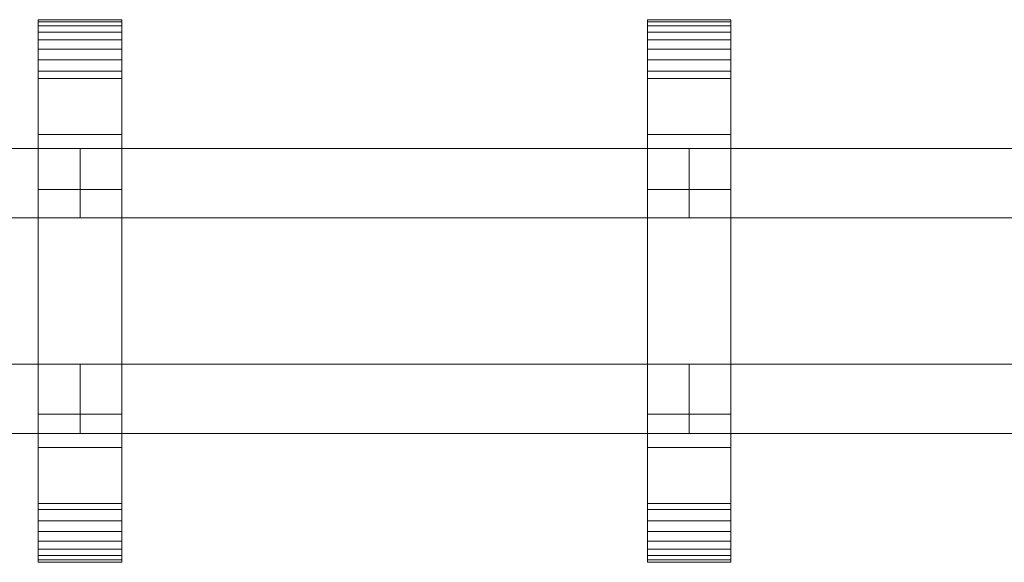
# Model space of a CAD drawing. Units: millimetres. Extents: x 0 to 4514, y -145 to 145.
# Drawn here: x 786 to 1069, y -78 to 78 of the extents above; entities that cross this region are included whole.
import ezdxf

# ---------------------------------------------------------------- set-up
doc = ezdxf.new("R2010")
doc.units = ezdxf.units.MM
doc.header["$LTSCALE"] = 5.08
doc.layers.add('ﾚｲｵｽ2型007', color=7, linetype='Continuous')

# ---------------------------------------------------------------- blocks, each defined once
blk = doc.blocks.new('2431_レイオス2型_y_dxf')
at = {"color": 7, "linetype": 'Continuous', "lineweight": 15}
for points in [[(815.333333, -78, 1110), (791.333333, -78, 1110), (791.333333, 78, 1110), (815.333333, 78, 1110)], [(815.333333, 78, 1110), (791.333333, 78, 1110), (791.333333, 78, 1125.548), (815.333333, 78, 1125.548)], [(815.333333, 78, 1125.548), (791.333333, 78, 1125.548), (791.333333, 78, 1127.297), (815.333333, 78, 1127.297)], [(815.333333, 78, 1127.297), (791.333333, 78, 1127.297), (791.333333, 77.392, 1130.744), (815.333333, 77.392, 1130.744)], [(791.333333, -77.958, 1127.723), (791.333333, 77.392, 1130.744), (791.333333, 78, 1127.297)], [(791.333333, -78, 1125.548), (791.333333, -77.958, 1127.723), (791.333333, 78, 1127.297)], [(791.333333, -78, 1110), (791.333333, -78, 1125.548), (791.333333, 78, 1110)], [(791.333333, 78, 1110), (791.333333, -78, 1125.548), (791.333333, 78, 1127.297)], [(815.333333, -78, 130), (815.333333, 78, 130), (791.333333, 78, 130), (791.333333, -78, 130)], [(815.333333, 78, 130), (815.333333, 78, 114.452), (791.333333, 78, 114.452), (791.333333, 78, 130)], [(815.333333, 78, 114.452), (815.333333, 78, 112.703), (791.333333, 78, 112.703), (791.333333, 78, 114.452)], [(815.333333, 78, 112.703), (815.333333, 77.392, 109.256), (791.333333, 77.392, 109.256), (791.333333, 78, 112.703)], [(791.333333, -78, 114.452), (791.333333, -78, 130), (791.333333, 78, 130)], [(791.333333, -78, 114.452), (791.333333, 78, 130), (791.333333, 78, 112.703)], [(791.333333, -77.958, 112.277), (791.333333, -78, 114.452), (791.333333, 78, 112.703)], [(791.333333, -77.958, 112.277), (791.333333, 78, 112.703), (791.333333, 77.392, 109.256)], [(791.333333, 45, 130), (791.333333, 78, 130), (815.333333, 78, 130), (815.333333, 45, 130)], [(815.333333, 45, 1110), (815.333333, 78, 1110), (791.333333, 78, 1110), (791.333333, 45, 1110)], [(791.333333, 45, 130), (791.333333, 45, 1110), (791.333333, 78, 1110), (791.333333, 78, 130)], [(791.333333, 78, 130), (791.333333, 78, 1110), (815.333333, 78, 1110), (815.333333, 78, 130)], [(815.333333, 77.392, 1130.744), (791.333333, 77.392, 1130.744), (791.333333, 76.195, 1134.032), (815.333333, 76.195, 1134.032)], [(791.333333, -77.277, 1131.156), (791.333333, 76.195, 1134.032), (791.333333, 77.392, 1130.744)], [(791.333333, -77.958, 1127.723), (791.333333, -77.277, 1131.156), (791.333333, 77.392, 1130.744)], [(815.333333, 77.392, 109.256), (815.333333, 76.195, 105.968), (791.333333, 76.195, 105.968), (791.333333, 77.392, 109.256)], [(791.333333, -77.277, 108.844), (791.333333, -77.958, 112.277), (791.333333, 77.392, 109.256)], [(791.333333, -77.277, 108.844), (791.333333, 77.392, 109.256), (791.333333, 76.195, 105.968)], [(815.333333, 78, 1127.297), (815.333333, 77.392, 1130.744), (815.333333, -77.958, 1127.723)], [(815.333333, 78, 1127.297), (815.333333, -77.958, 1127.723), (815.333333, -78, 1125.548)], [(815.333333, 78, 1110), (815.333333, 78, 1127.297), (815.333333, -78, 1125.548)], [(815.333333, 78, 1110), (815.333333, -78, 1125.548), (815.333333, -78, 1110)], [(815.333333, 78, 130), (815.333333, -78, 130), (815.333333, -78, 114.452)], [(815.333333, 78, 112.703), (815.333333, 78, 130), (815.333333, -78, 114.452)], [(815.333333, 78, 112.703), (815.333333, -78, 114.452), (815.333333, -77.958, 112.277)], [(815.333333, 77.392, 109.256), (815.333333, 78, 112.703), (815.333333, -77.958, 112.277)], [(815.333333, 78, 130), (815.333333, 78, 1110), (815.333333, 45, 1110), (815.333333, 45, 130)], [(815.333333, 77.392, 1130.744), (815.333333, 76.195, 1134.032), (815.333333, -77.277, 1131.156)], [(815.333333, 77.392, 1130.744), (815.333333, -77.277, 1131.156), (815.333333, -77.958, 1127.723)], [(815.333333, 77.392, 109.256), (815.333333, -77.958, 112.277), (815.333333, -77.277, 108.844)], [(815.333333, 76.195, 105.968), (815.333333, 77.392, 109.256), (815.333333, -77.277, 108.844)], [(990.416667, -78, 1110), (966.416667, -78, 1110), (966.416667, 78, 1110), (990.416667, 78, 1110)], [(990.416667, 78, 1110), (966.416667, 78, 1110), (966.416667, 78, 1125.548), (990.416667, 78, 1125.548)], [(990.416667, 78, 1125.548), (966.416667, 78, 1125.548), (966.416667, 78, 1127.297), (990.416667, 78, 1127.297)], [(990.416667, 78, 1127.297), (966.416667, 78, 1127.297), (966.416667, 77.392, 1130.744), (990.416667, 77.392, 1130.744)], [(966.416667, -77.958, 1127.723), (966.416667, 77.392, 1130.744), (966.416667, 78, 1127.297)], [(966.416667, -78, 1125.548), (966.416667, -77.958, 1127.723), (966.416667, 78, 1127.297)], [(966.416667, -78, 1110), (966.416667, -78, 1125.548), (966.416667, 78, 1110)], [(966.416667, 78, 1110), (966.416667, -78, 1125.548), (966.416667, 78, 1127.297)], [(990.416667, -78, 130), (990.416667, 78, 130), (966.416667, 78, 130), (966.416667, -78, 130)], [(990.416667, 78, 130), (990.416667, 78, 114.452), (966.416667, 78, 114.452), (966.416667, 78, 130)], [(990.416667, 78, 114.452), (990.416667, 78, 112.703), (966.416667, 78, 112.703), (966.416667, 78, 114.452)], [(990.416667, 78, 112.703), (990.416667, 77.392, 109.256), (966.416667, 77.392, 109.256), (966.416667, 78, 112.703)], [(966.416667, -78, 114.452), (966.416667, -78, 130), (966.416667, 78, 130)], [(966.416667, -78, 114.452), (966.416667, 78, 130), (966.416667, 78, 112.703)], [(966.416667, -77.958, 112.277), (966.416667, -78, 114.452), (966.416667, 78, 112.703)], [(966.416667, -77.958, 112.277), (966.416667, 78, 112.703), (966.416667, 77.392, 109.256)], [(966.416667, 45, 130), (966.416667, 78, 130), (990.416667, 78, 130), (990.416667, 45, 130)], [(990.416667, 45, 1110), (990.416667, 78, 1110), (966.416667, 78, 1110), (966.416667, 45, 1110)], [(966.416667, 45, 130), (966.416667, 45, 1110), (966.416667, 78, 1110), (966.416667, 78, 130)], [(966.416667, 78, 130), (966.416667, 78, 1110), (990.416667, 78, 1110), (990.416667, 78, 130)], [(990.416667, 77.392, 1130.744), (966.416667, 77.392, 1130.744), (966.416667, 76.195, 1134.032), (990.416667, 76.195, 1134.032)], [(966.416667, -77.277, 1131.156), (966.416667, 76.195, 1134.032), (966.416667, 77.392, 1130.744)], [(966.416667, -77.958, 1127.723), (966.416667, -77.277, 1131.156), (966.416667, 77.392, 1130.744)], [(990.416667, 77.392, 109.256), (990.416667, 76.195, 105.968), (966.416667, 76.195, 105.968), (966.416667, 77.392, 109.256)], [(966.416667, -77.277, 108.844), (966.416667, -77.958, 112.277), (966.416667, 77.392, 109.256)], [(966.416667, -77.277, 108.844), (966.416667, 77.392, 109.256), (966.416667, 76.195, 105.968)], [(990.416667, 78, 1127.297), (990.416667, 77.392, 1130.744), (990.416667, -77.958, 1127.723)], [(990.416667, 78, 1127.297), (990.416667, -77.958, 1127.723), (990.416667, -78, 1125.548)], [(990.416667, 78, 1110), (990.416667, 78, 1127.297), (990.416667, -78, 1125.548)], [(990.416667, 78, 1110), (990.416667, -78, 1125.548), (990.416667, -78, 1110)], [(990.416667, 78, 130), (990.416667, -78, 130), (990.416667, -78, 114.452)], [(990.416667, 78, 112.703), (990.416667, 78, 130), (990.416667, -78, 114.452)], [(990.416667, 78, 112.703), (990.416667, -78, 114.452), (990.416667, -77.958, 112.277)], [(990.416667, 77.392, 109.256), (990.416667, 78, 112.703), (990.416667, -77.958, 112.277)], [(990.416667, 78, 130), (990.416667, 78, 1110), (990.416667, 45, 1110), (990.416667, 45, 130)], [(990.416667, 77.392, 1130.744), (990.416667, 76.195, 1134.032), (990.416667, -77.277, 1131.156)], [(990.416667, 77.392, 1130.744), (990.416667, -77.277, 1131.156), (990.416667, -77.958, 1127.723)], [(990.416667, 77.392, 109.256), (990.416667, -77.958, 112.277), (990.416667, -77.277, 108.844)], [(990.416667, 76.195, 105.968), (990.416667, 77.392, 109.256), (990.416667, -77.277, 108.844)], [(815.333333, 76.195, 1134.032), (791.333333, 76.195, 1134.032), (791.333333, 74.446, 1137.063), (815.333333, 74.446, 1137.063)], [(791.333333, -76.011, 1134.418), (791.333333, 74.446, 1137.063), (791.333333, 76.195, 1134.032)], [(791.333333, -77.277, 1131.156), (791.333333, -76.011, 1134.418), (791.333333, 76.195, 1134.032)], [(815.333333, 76.195, 105.968), (815.333333, 74.446, 102.937), (791.333333, 74.446, 102.937), (791.333333, 76.195, 105.968)], [(791.333333, -76.011, 105.582), (791.333333, -77.277, 108.844), (791.333333, 76.195, 105.968)], [(791.333333, -76.011, 105.582), (791.333333, 76.195, 105.968), (791.333333, 74.446, 102.937)], [(815.333333, 74.446, 1137.063), (791.333333, 74.446, 1137.063), (791.333333, 72.196, 1139.744), (815.333333, 72.196, 1139.744)], [(791.333333, -74.197, 1137.411), (791.333333, 72.196, 1139.744), (791.333333, 74.446, 1137.063)], [(791.333333, -76.011, 1134.418), (791.333333, -74.197, 1137.411), (791.333333, 74.446, 1137.063)], [(815.333333, 74.446, 102.937), (815.333333, 72.196, 100.256), (791.333333, 72.196, 100.256), (791.333333, 74.446, 102.937)], [(791.333333, -74.197, 102.589), (791.333333, -76.011, 105.582), (791.333333, 74.446, 102.937)], [(791.333333, -74.197, 102.589), (791.333333, 74.446, 102.937), (791.333333, 72.196, 100.256)], [(815.333333, 76.195, 1134.032), (815.333333, 74.446, 1137.063), (815.333333, -76.011, 1134.418)], [(815.333333, 76.195, 1134.032), (815.333333, -76.011, 1134.418), (815.333333, -77.277, 1131.156)], [(815.333333, 76.195, 105.968), (815.333333, -77.277, 108.844), (815.333333, -76.011, 105.582)], [(815.333333, 74.446, 102.937), (815.333333, 76.195, 105.968), (815.333333, -76.011, 105.582)], [(815.333333, 74.446, 1137.063), (815.333333, 72.196, 1139.744), (815.333333, -74.197, 1137.411)], [(815.333333, 74.446, 1137.063), (815.333333, -74.197, 1137.411), (815.333333, -76.011, 1134.418)], [(815.333333, 74.446, 102.937), (815.333333, -76.011, 105.582), (815.333333, -74.197, 102.589)], [(815.333333, 72.196, 100.256), (815.333333, 74.446, 102.937), (815.333333, -74.197, 102.589)], [(990.416667, 76.195, 1134.032), (966.416667, 76.195, 1134.032), (966.416667, 74.446, 1137.063), (990.416667, 74.446, 1137.063)], [(966.416667, -76.011, 1134.418), (966.416667, 74.446, 1137.063), (966.416667, 76.195, 1134.032)], [(966.416667, -77.277, 1131.156), (966.416667, -76.011, 1134.418), (966.416667, 76.195, 1134.032)], [(990.416667, 76.195, 105.968), (990.416667, 74.446, 102.937), (966.416667, 74.446, 102.937), (966.416667, 76.195, 105.968)], [(966.416667, -76.011, 105.582), (966.416667, -77.277, 108.844), (966.416667, 76.195, 105.968)], [(966.416667, -76.011, 105.582), (966.416667, 76.195, 105.968), (966.416667, 74.446, 102.937)], [(990.416667, 74.446, 1137.063), (966.416667, 74.446, 1137.063), (966.416667, 72.196, 1139.744), (990.416667, 72.196, 1139.744)], [(966.416667, -74.197, 1137.411), (966.416667, 72.196, 1139.744), (966.416667, 74.446, 1137.063)], [(966.416667, -76.011, 1134.418), (966.416667, -74.197, 1137.411), (966.416667, 74.446, 1137.063)], [(990.416667, 74.446, 102.937), (990.416667, 72.196, 100.256), (966.416667, 72.196, 100.256), (966.416667, 74.446, 102.937)], [(966.416667, -74.197, 102.589), (966.416667, -76.011, 105.582), (966.416667, 74.446, 102.937)], [(966.416667, -74.197, 102.589), (966.416667, 74.446, 102.937), (966.416667, 72.196, 100.256)], [(990.416667, 76.195, 1134.032), (990.416667, 74.446, 1137.063), (990.416667, -76.011, 1134.418)], [(990.416667, 76.195, 1134.032), (990.416667, -76.011, 1134.418), (990.416667, -77.277, 1131.156)], [(990.416667, 76.195, 105.968), (990.416667, -77.277, 108.844), (990.416667, -76.011, 105.582)], [(990.416667, 74.446, 102.937), (990.416667, 76.195, 105.968), (990.416667, -76.011, 105.582)], [(990.416667, 74.446, 1137.063), (990.416667, 72.196, 1139.744), (990.416667, -74.197, 1137.411)], [(990.416667, 74.446, 1137.063), (990.416667, -74.197, 1137.411), (990.416667, -76.011, 1134.418)], [(990.416667, 74.446, 102.937), (990.416667, -76.011, 105.582), (990.416667, -74.197, 102.589)], [(990.416667, 72.196, 100.256), (990.416667, 74.446, 102.937), (990.416667, -74.197, 102.589)], [(815.333333, 72.196, 1139.744), (791.333333, 72.196, 1139.744), (791.333333, 69.515, 1141.993), (815.333333, 69.515, 1141.993)], [(791.333333, -71.891, 1140.043), (791.333333, 69.515, 1141.993), (791.333333, 72.196, 1139.744)], [(791.333333, -74.197, 1137.411), (791.333333, -71.891, 1140.043), (791.333333, 72.196, 1139.744)], [(815.333333, 72.196, 100.256), (815.333333, 69.515, 98.007), (791.333333, 69.515, 98.007), (791.333333, 72.196, 100.256)], [(791.333333, -71.891, 99.957), (791.333333, -74.197, 102.589), (791.333333, 72.196, 100.256)], [(791.333333, -71.891, 99.957), (791.333333, 72.196, 100.256), (791.333333, 69.515, 98.007)], [(815.333333, 72.196, 1139.744), (815.333333, 69.515, 1141.993), (815.333333, -71.891, 1140.043)], [(815.333333, 72.196, 1139.744), (815.333333, -71.891, 1140.043), (815.333333, -74.197, 1137.411)], [(815.333333, 72.196, 100.256), (815.333333, -74.197, 102.589), (815.333333, -71.891, 99.957)], [(815.333333, 69.515, 98.007), (815.333333, 72.196, 100.256), (815.333333, -71.891, 99.957)], [(990.416667, 72.196, 1139.744), (966.416667, 72.196, 1139.744), (966.416667, 69.515, 1141.993), (990.416667, 69.515, 1141.993)], [(966.416667, -71.891, 1140.043), (966.416667, 69.515, 1141.993), (966.416667, 72.196, 1139.744)], [(966.416667, -74.197, 1137.411), (966.416667, -71.891, 1140.043), (966.416667, 72.196, 1139.744)], [(990.416667, 72.196, 100.256), (990.416667, 69.515, 98.007), (966.416667, 69.515, 98.007), (966.416667, 72.196, 100.256)], [(966.416667, -71.891, 99.957), (966.416667, -74.197, 102.589), (966.416667, 72.196, 100.256)], [(966.416667, -71.891, 99.957), (966.416667, 72.196, 100.256), (966.416667, 69.515, 98.007)], [(990.416667, 72.196, 1139.744), (990.416667, 69.515, 1141.993), (990.416667, -71.891, 1140.043)], [(990.416667, 72.196, 1139.744), (990.416667, -71.891, 1140.043), (990.416667, -74.197, 1137.411)], [(990.416667, 72.196, 100.256), (990.416667, -74.197, 102.589), (990.416667, -71.891, 99.957)], [(990.416667, 69.515, 98.007), (990.416667, 72.196, 100.256), (990.416667, -71.891, 99.957)], [(815.333333, 69.515, 1141.993), (791.333333, 69.515, 1141.993), (791.333333, 66.485, 1143.743), (815.333333, 66.485, 1143.743)], [(791.333333, -69.162, 1142.235), (791.333333, 66.485, 1143.743), (791.333333, 69.515, 1141.993)], [(791.333333, -71.891, 1140.043), (791.333333, -69.162, 1142.235), (791.333333, 69.515, 1141.993)], [(815.333333, 69.515, 98.007), (815.333333, 66.485, 96.257), (791.333333, 66.485, 96.257), (791.333333, 69.515, 98.007)], [(791.333333, -69.162, 97.765), (791.333333, -71.891, 99.957), (791.333333, 69.515, 98.007)], [(791.333333, -69.162, 97.765), (791.333333, 69.515, 98.007), (791.333333, 66.485, 96.257)], [(815.333333, 69.515, 1141.993), (815.333333, 66.485, 1143.743), (815.333333, -69.162, 1142.235)], [(815.333333, 69.515, 1141.993), (815.333333, -69.162, 1142.235), (815.333333, -71.891, 1140.043)], [(815.333333, 69.515, 98.007), (815.333333, -71.891, 99.957), (815.333333, -69.162, 97.765)], [(815.333333, 66.485, 96.257), (815.333333, 69.515, 98.007), (815.333333, -69.162, 97.765)], [(990.416667, 69.515, 1141.993), (966.416667, 69.515, 1141.993), (966.416667, 66.485, 1143.743), (990.416667, 66.485, 1143.743)], [(966.416667, -69.162, 1142.235), (966.416667, 66.485, 1143.743), (966.416667, 69.515, 1141.993)], [(966.416667, -71.891, 1140.043), (966.416667, -69.162, 1142.235), (966.416667, 69.515, 1141.993)], [(990.416667, 69.515, 98.007), (990.416667, 66.485, 96.257), (966.416667, 66.485, 96.257), (966.416667, 69.515, 98.007)], [(966.416667, -69.162, 97.765), (966.416667, -71.891, 99.957), (966.416667, 69.515, 98.007)], [(966.416667, -69.162, 97.765), (966.416667, 69.515, 98.007), (966.416667, 66.485, 96.257)], [(990.416667, 69.515, 1141.993), (990.416667, 66.485, 1143.743), (990.416667, -69.162, 1142.235)], [(990.416667, 69.515, 1141.993), (990.416667, -69.162, 1142.235), (990.416667, -71.891, 1140.043)], [(990.416667, 69.515, 98.007), (990.416667, -71.891, 99.957), (990.416667, -69.162, 97.765)], [(990.416667, 66.485, 96.257), (990.416667, 69.515, 98.007), (990.416667, -69.162, 97.765)], [(815.333333, 66.485, 1143.743), (791.333333, 66.485, 1143.743), (791.333333, 63.196, 1144.94), (815.333333, 63.196, 1144.94)], [(791.333333, -66.095, 1143.92), (791.333333, 63.196, 1144.94), (791.333333, 66.485, 1143.743)], [(791.333333, -69.162, 1142.235), (791.333333, -66.095, 1143.92), (791.333333, 66.485, 1143.743)], [(815.333333, 66.485, 96.257), (815.333333, 63.196, 95.06), (791.333333, 63.196, 95.06), (791.333333, 66.485, 96.257)], [(791.333333, -66.095, 96.08), (791.333333, -69.162, 97.765), (791.333333, 66.485, 96.257)], [(791.333333, -66.095, 96.08), (791.333333, 66.485, 96.257), (791.333333, 63.196, 95.06)], [(815.333333, 66.485, 1143.743), (815.333333, 63.196, 1144.94), (815.333333, -66.095, 1143.92)], [(815.333333, 66.485, 1143.743), (815.333333, -66.095, 1143.92), (815.333333, -69.162, 1142.235)], [(815.333333, 66.485, 96.257), (815.333333, -69.162, 97.765), (815.333333, -66.095, 96.08)], [(815.333333, 63.196, 95.06), (815.333333, 66.485, 96.257), (815.333333, -66.095, 96.08)], [(990.416667, 66.485, 1143.743), (966.416667, 66.485, 1143.743), (966.416667, 63.196, 1144.94), (990.416667, 63.196, 1144.94)], [(966.416667, -66.095, 1143.92), (966.416667, 63.196, 1144.94), (966.416667, 66.485, 1143.743)], [(966.416667, -69.162, 1142.235), (966.416667, -66.095, 1143.92), (966.416667, 66.485, 1143.743)], [(990.416667, 66.485, 96.257), (990.416667, 63.196, 95.06), (966.416667, 63.196, 95.06), (966.416667, 66.485, 96.257)], [(966.416667, -66.095, 96.08), (966.416667, -69.162, 97.765), (966.416667, 66.485, 96.257)], [(966.416667, -66.095, 96.08), (966.416667, 66.485, 96.257), (966.416667, 63.196, 95.06)], [(990.416667, 66.485, 1143.743), (990.416667, 63.196, 1144.94), (990.416667, -66.095, 1143.92)], [(990.416667, 66.485, 1143.743), (990.416667, -66.095, 1143.92), (990.416667, -69.162, 1142.235)], [(990.416667, 66.485, 96.257), (990.416667, -69.162, 97.765), (990.416667, -66.095, 96.08)], [(990.416667, 63.196, 95.06), (990.416667, 66.485, 96.257), (990.416667, -66.095, 96.08)], [(815.333333, 63.196, 1144.94), (791.333333, 63.196, 1144.94), (791.333333, 61.053, 1145.313), (815.333333, 61.053, 1145.313)], [(791.333333, -62.782, 1145.046), (791.333333, 61.053, 1145.313), (791.333333, 63.196, 1144.94)], [(791.333333, -66.095, 1143.92), (791.333333, -62.782, 1145.046), (791.333333, 63.196, 1144.94)], [(815.333333, 63.196, 95.06), (815.333333, 61.053, 94.687), (791.333333, 61.053, 94.687), (791.333333, 63.196, 95.06)], [(791.333333, -62.782, 94.954), (791.333333, -66.095, 96.08), (791.333333, 63.196, 95.06)], [(791.333333, -61.053, 94.687), (791.333333, -62.782, 94.954), (791.333333, 63.196, 95.06)], [(791.333333, -61.053, 94.687), (791.333333, 63.196, 95.06), (791.333333, 61.053, 94.687)], [(815.333333, 63.196, 1144.94), (815.333333, 61.053, 1145.313), (815.333333, -62.782, 1145.046)], [(815.333333, 63.196, 1144.94), (815.333333, -62.782, 1145.046), (815.333333, -66.095, 1143.92)], [(815.333333, 63.196, 95.06), (815.333333, -66.095, 96.08), (815.333333, -62.782, 94.954)], [(815.333333, 61.053, 94.687), (815.333333, 63.196, 95.06), (815.333333, -62.782, 94.954)], [(990.416667, 63.196, 1144.94), (966.416667, 63.196, 1144.94), (966.416667, 61.053, 1145.313), (990.416667, 61.053, 1145.313)], [(966.416667, -62.782, 1145.046), (966.416667, 61.053, 1145.313), (966.416667, 63.196, 1144.94)], [(966.416667, -66.095, 1143.92), (966.416667, -62.782, 1145.046), (966.416667, 63.196, 1144.94)], [(990.416667, 63.196, 95.06), (990.416667, 61.053, 94.687), (966.416667, 61.053, 94.687), (966.416667, 63.196, 95.06)], [(966.416667, -62.782, 94.954), (966.416667, -66.095, 96.08), (966.416667, 63.196, 95.06)], [(966.416667, -61.053, 94.687), (966.416667, -62.782, 94.954), (966.416667, 63.196, 95.06)], [(966.416667, -61.053, 94.687), (966.416667, 63.196, 95.06), (966.416667, 61.053, 94.687)], [(990.416667, 63.196, 1144.94), (990.416667, 61.053, 1145.313), (990.416667, -62.782, 1145.046)], [(990.416667, 63.196, 1144.94), (990.416667, -62.782, 1145.046), (990.416667, -66.095, 1143.92)], [(990.416667, 63.196, 95.06), (990.416667, -66.095, 96.08), (990.416667, -62.782, 94.954)], [(990.416667, 61.053, 94.687), (990.416667, 63.196, 95.06), (990.416667, -62.782, 94.954)], [(815.333333, 61.053, 1145.313), (791.333333, 61.053, 1145.313), (791.333333, 29.14, 1150.242), (815.333333, 29.14, 1150.242)], [(791.333333, -61.053, 1145.313), (791.333333, 29.14, 1150.242), (791.333333, 61.053, 1145.313)], [(791.333333, -62.782, 1145.046), (791.333333, -61.053, 1145.313), (791.333333, 61.053, 1145.313)], [(815.333333, 61.053, 94.687), (815.333333, 29.14, 89.758), (791.333333, 29.14, 89.758), (791.333333, 61.053, 94.687)], [(791.333333, -35.441, 90.267), (791.333333, -61.053, 94.687), (791.333333, 61.053, 94.687)], [(791.333333, 29.14, 89.758), (791.333333, -35.441, 90.267), (791.333333, 61.053, 94.687)], [(815.333333, 61.053, 1145.313), (815.333333, 29.14, 1150.242), (815.333333, -35.441, 1149.733)], [(815.333333, 61.053, 1145.313), (815.333333, -35.441, 1149.733), (815.333333, -61.053, 1145.313)], [(815.333333, 61.053, 1145.313), (815.333333, -61.053, 1145.313), (815.333333, -62.782, 1145.046)], [(815.333333, 61.053, 94.687), (815.333333, -62.782, 94.954), (815.333333, -61.053, 94.687)], [(815.333333, 61.053, 94.687), (815.333333, -61.053, 94.687), (815.333333, -35.441, 90.267)], [(815.333333, 29.14, 89.758), (815.333333, 61.053, 94.687), (815.333333, -35.441, 90.267)], [(990.416667, 61.053, 1145.313), (966.416667, 61.053, 1145.313), (966.416667, 29.14, 1150.242), (990.416667, 29.14, 1150.242)], [(966.416667, -61.053, 1145.313), (966.416667, 29.14, 1150.242), (966.416667, 61.053, 1145.313)], [(966.416667, -62.782, 1145.046), (966.416667, -61.053, 1145.313), (966.416667, 61.053, 1145.313)], [(990.416667, 61.053, 94.687), (990.416667, 29.14, 89.758), (966.416667, 29.14, 89.758), (966.416667, 61.053, 94.687)], [(966.416667, -35.441, 90.267), (966.416667, -61.053, 94.687), (966.416667, 61.053, 94.687)], [(966.416667, 29.14, 89.758), (966.416667, -35.441, 90.267), (966.416667, 61.053, 94.687)], [(990.416667, 61.053, 1145.313), (990.416667, 29.14, 1150.242), (990.416667, -35.441, 1149.733)], [(990.416667, 61.053, 1145.313), (990.416667, -35.441, 1149.733), (990.416667, -61.053, 1145.313)], [(990.416667, 61.053, 1145.313), (990.416667, -61.053, 1145.313), (990.416667, -62.782, 1145.046)], [(990.416667, 61.053, 94.687), (990.416667, -62.782, 94.954), (990.416667, -61.053, 94.687)], [(990.416667, 61.053, 94.687), (990.416667, -61.053, 94.687), (990.416667, -35.441, 90.267)], [(990.416667, 29.14, 89.758), (990.416667, 61.053, 94.687), (990.416667, -35.441, 90.267)], [(815.333333, 45, 130), (815.333333, 45, 1110), (791.333333, 45, 1110), (791.333333, 45, 130)], [(990.416667, 45, 130), (990.416667, 45, 1110), (966.416667, 45, 1110), (966.416667, 45, 130)], [(815.333333, 29.14, 1150.242), (791.333333, 29.14, 1150.242), (791.333333, -35.441, 1149.733), (815.333333, -35.441, 1149.733)], [(791.333333, -61.053, 1145.313), (791.333333, -35.441, 1149.733), (791.333333, 29.14, 1150.242)], [(815.333333, 29.14, 89.758), (815.333333, -35.441, 90.267), (791.333333, -35.441, 90.267), (791.333333, 29.14, 89.758)], [(990.416667, 29.14, 1150.242), (966.416667, 29.14, 1150.242), (966.416667, -35.441, 1149.733), (990.416667, -35.441, 1149.733)], [(966.416667, -61.053, 1145.313), (966.416667, -35.441, 1149.733), (966.416667, 29.14, 1150.242)], [(990.416667, 29.14, 89.758), (990.416667, -35.441, 90.267), (966.416667, -35.441, 90.267), (966.416667, 29.14, 89.758)], [(815.333333, -35.441, 1149.733), (791.333333, -35.441, 1149.733), (791.333333, -61.053, 1145.313), (815.333333, -61.053, 1145.313)], [(815.333333, -35.441, 90.267), (815.333333, -61.053, 94.687), (791.333333, -61.053, 94.687), (791.333333, -35.441, 90.267)], [(990.416667, -35.441, 1149.733), (966.416667, -35.441, 1149.733), (966.416667, -61.053, 1145.313), (990.416667, -61.053, 1145.313)], [(990.416667, -35.441, 90.267), (990.416667, -61.053, 94.687), (966.416667, -61.053, 94.687), (966.416667, -35.441, 90.267)], [(791.333333, -78, 130), (791.333333, -45, 130), (815.333333, -45, 130), (815.333333, -78, 130)], [(815.333333, -78, 1110), (815.333333, -45, 1110), (791.333333, -45, 1110), (791.333333, -78, 1110)], [(791.333333, -78, 130), (791.333333, -78, 1110), (791.333333, -45, 1110), (791.333333, -45, 130)], [(791.333333, -45, 130), (791.333333, -45, 1110), (815.333333, -45, 1110), (815.333333, -45, 130)], [(815.333333, -45, 130), (815.333333, -45, 1110), (815.333333, -78, 1110), (815.333333, -78, 130)], [(966.416667, -78, 130), (966.416667, -45, 130), (990.416667, -45, 130), (990.416667, -78, 130)], [(990.416667, -78, 1110), (990.416667, -45, 1110), (966.416667, -45, 1110), (966.416667, -78, 1110)], [(966.416667, -78, 130), (966.416667, -78, 1110), (966.416667, -45, 1110), (966.416667, -45, 130)], [(966.416667, -45, 130), (966.416667, -45, 1110), (990.416667, -45, 1110), (990.416667, -45, 130)], [(990.416667, -45, 130), (990.416667, -45, 1110), (990.416667, -78, 1110), (990.416667, -78, 130)], [(815.333333, -61.053, 1145.313), (791.333333, -61.053, 1145.313), (791.333333, -62.782, 1145.046), (815.333333, -62.782, 1145.046)], [(815.333333, -61.053, 94.687), (815.333333, -62.782, 94.954), (791.333333, -62.782, 94.954), (791.333333, -61.053, 94.687)], [(990.416667, -61.053, 1145.313), (966.416667, -61.053, 1145.313), (966.416667, -62.782, 1145.046), (990.416667, -62.782, 1145.046)], [(990.416667, -61.053, 94.687), (990.416667, -62.782, 94.954), (966.416667, -62.782, 94.954), (966.416667, -61.053, 94.687)], [(815.333333, -62.782, 1145.046), (791.333333, -62.782, 1145.046), (791.333333, -66.095, 1143.92), (815.333333, -66.095, 1143.92)], [(815.333333, -62.782, 94.954), (815.333333, -66.095, 96.08), (791.333333, -66.095, 96.08), (791.333333, -62.782, 94.954)], [(990.416667, -62.782, 1145.046), (966.416667, -62.782, 1145.046), (966.416667, -66.095, 1143.92), (990.416667, -66.095, 1143.92)], [(990.416667, -62.782, 94.954), (990.416667, -66.095, 96.08), (966.416667, -66.095, 96.08), (966.416667, -62.782, 94.954)], [(815.333333, -66.095, 1143.92), (791.333333, -66.095, 1143.92), (791.333333, -69.162, 1142.235), (815.333333, -69.162, 1142.235)], [(815.333333, -66.095, 96.08), (815.333333, -69.162, 97.765), (791.333333, -69.162, 97.765), (791.333333, -66.095, 96.08)], [(990.416667, -66.095, 1143.92), (966.416667, -66.095, 1143.92), (966.416667, -69.162, 1142.235), (990.416667, -69.162, 1142.235)], [(990.416667, -66.095, 96.08), (990.416667, -69.162, 97.765), (966.416667, -69.162, 97.765), (966.416667, -66.095, 96.08)], [(815.333333, -69.162, 1142.235), (791.333333, -69.162, 1142.235), (791.333333, -71.891, 1140.043), (815.333333, -71.891, 1140.043)], [(815.333333, -69.162, 97.765), (815.333333, -71.891, 99.957), (791.333333, -71.891, 99.957), (791.333333, -69.162, 97.765)], [(990.416667, -69.162, 1142.235), (966.416667, -69.162, 1142.235), (966.416667, -71.891, 1140.043), (990.416667, -71.891, 1140.043)], [(990.416667, -69.162, 97.765), (990.416667, -71.891, 99.957), (966.416667, -71.891, 99.957), (966.416667, -69.162, 97.765)], [(815.333333, -71.891, 1140.043), (791.333333, -71.891, 1140.043), (791.333333, -74.197, 1137.411), (815.333333, -74.197, 1137.411)], [(815.333333, -71.891, 99.957), (815.333333, -74.197, 102.589), (791.333333, -74.197, 102.589), (791.333333, -71.891, 99.957)], [(990.416667, -71.891, 1140.043), (966.416667, -71.891, 1140.043), (966.416667, -74.197, 1137.411), (990.416667, -74.197, 1137.411)], [(990.416667, -71.891, 99.957), (990.416667, -74.197, 102.589), (966.416667, -74.197, 102.589), (966.416667, -71.891, 99.957)], [(815.333333, -74.197, 1137.411), (791.333333, -74.197, 1137.411), (791.333333, -76.011, 1134.418), (815.333333, -76.011, 1134.418)], [(815.333333, -74.197, 102.589), (815.333333, -76.011, 105.582), (791.333333, -76.011, 105.582), (791.333333, -74.197, 102.589)], [(815.333333, -76.011, 1134.418), (791.333333, -76.011, 1134.418), (791.333333, -77.277, 1131.156), (815.333333, -77.277, 1131.156)], [(815.333333, -76.011, 105.582), (815.333333, -77.277, 108.844), (791.333333, -77.277, 108.844), (791.333333, -76.011, 105.582)], [(990.416667, -74.197, 1137.411), (966.416667, -74.197, 1137.411), (966.416667, -76.011, 1134.418), (990.416667, -76.011, 1134.418)], [(990.416667, -74.197, 102.589), (990.416667, -76.011, 105.582), (966.416667, -76.011, 105.582), (966.416667, -74.197, 102.589)], [(990.416667, -76.011, 1134.418), (966.416667, -76.011, 1134.418), (966.416667, -77.277, 1131.156), (990.416667, -77.277, 1131.156)], [(990.416667, -76.011, 105.582), (990.416667, -77.277, 108.844), (966.416667, -77.277, 108.844), (966.416667, -76.011, 105.582)], [(815.333333, -77.277, 1131.156), (791.333333, -77.277, 1131.156), (791.333333, -77.958, 1127.723), (815.333333, -77.958, 1127.723)], [(815.333333, -77.277, 108.844), (815.333333, -77.958, 112.277), (791.333333, -77.958, 112.277), (791.333333, -77.277, 108.844)], [(815.333333, -77.958, 1127.723), (791.333333, -77.958, 1127.723), (791.333333, -78, 1125.548), (815.333333, -78, 1125.548)], [(815.333333, -77.958, 112.277), (815.333333, -78, 114.452), (791.333333, -78, 114.452), (791.333333, -77.958, 112.277)], [(815.333333, -78, 1125.548), (791.333333, -78, 1125.548), (791.333333, -78, 1110), (815.333333, -78, 1110)], [(815.333333, -78, 114.452), (815.333333, -78, 130), (791.333333, -78, 130), (791.333333, -78, 114.452)], [(815.333333, -78, 130), (815.333333, -78, 1110), (791.333333, -78, 1110), (791.333333, -78, 130)], [(990.416667, -77.277, 1131.156), (966.416667, -77.277, 1131.156), (966.416667, -77.958, 1127.723), (990.416667, -77.958, 1127.723)], [(990.416667, -77.277, 108.844), (990.416667, -77.958, 112.277), (966.416667, -77.958, 112.277), (966.416667, -77.277, 108.844)], [(990.416667, -77.958, 1127.723), (966.416667, -77.958, 1127.723), (966.416667, -78, 1125.548), (990.416667, -78, 1125.548)], [(990.416667, -77.958, 112.277), (990.416667, -78, 114.452), (966.416667, -78, 114.452), (966.416667, -77.958, 112.277)], [(990.416667, -78, 1125.548), (966.416667, -78, 1125.548), (966.416667, -78, 1110), (990.416667, -78, 1110)], [(990.416667, -78, 114.452), (990.416667, -78, 130), (966.416667, -78, 130), (966.416667, -78, 114.452)], [(990.416667, -78, 130), (990.416667, -78, 1110), (966.416667, -78, 1110), (966.416667, -78, 130)]]:
    blk.add_3dface(points, dxfattribs=at)
at = {"color": 250, "linetype": 'Continuous', "lineweight": 15}
for points in [[(628.25, 41, 403), (628.25, 21, 403), (803.333333, 21, 278), (803.333333, 41, 278)], [(803.333333, 41, 253), (803.333333, 21, 253), (628.25, 21, 378), (628.25, 41, 378)], [(628.25, 41, 378), (628.25, 41, 403), (803.333333, 41, 278), (803.333333, 41, 253)], [(628.25, 41, 863), (628.25, 21, 863), (803.333333, 21, 738), (803.333333, 41, 738)], [(803.333333, 41, 713), (803.333333, 21, 713), (628.25, 21, 838), (628.25, 41, 838)], [(628.25, 41, 838), (628.25, 41, 863), (803.333333, 41, 738), (803.333333, 41, 713)], [(628.25, 41, 532), (628.25, 21, 532), (803.333333, 21, 407), (803.333333, 41, 407)], [(803.333333, 41, 382), (803.333333, 21, 382), (628.25, 21, 507), (628.25, 41, 507)], [(628.25, 41, 507), (628.25, 41, 532), (803.333333, 41, 407), (803.333333, 41, 382)], [(628.25, 41, 992), (628.25, 21, 992), (803.333333, 21, 867), (803.333333, 41, 867)], [(803.333333, 41, 842), (803.333333, 21, 842), (628.25, 21, 967), (628.25, 41, 967)], [(628.25, 41, 967), (628.25, 41, 992), (803.333333, 41, 867), (803.333333, 41, 842)], [(803.333333, 41, 378), (803.333333, 21, 378), (803.333333, 21, 403), (803.333333, 41, 403)], [(803.333333, 41, 403), (803.333333, 21, 403), (978.416667, 21, 278), (978.416667, 41, 278)], [(978.416667, 41, 253), (978.416667, 21, 253), (803.333333, 21, 378), (803.333333, 41, 378)], [(803.333333, 41, 378), (803.333333, 41, 403), (978.416667, 41, 278), (978.416667, 41, 253)], [(803.333333, 41, 838), (803.333333, 21, 838), (803.333333, 21, 863), (803.333333, 41, 863)], [(803.333333, 41, 863), (803.333333, 21, 863), (978.416667, 21, 738), (978.416667, 41, 738)], [(978.416667, 41, 713), (978.416667, 21, 713), (803.333333, 21, 838), (803.333333, 41, 838)], [(803.333333, 41, 838), (803.333333, 41, 863), (978.416667, 41, 738), (978.416667, 41, 713)], [(803.333333, 41, 507), (803.333333, 21, 507), (803.333333, 21, 532), (803.333333, 41, 532)], [(803.333333, 41, 532), (803.333333, 21, 532), (978.416667, 21, 407), (978.416667, 41, 407)], [(978.416667, 41, 382), (978.416667, 21, 382), (803.333333, 21, 507), (803.333333, 41, 507)], [(803.333333, 41, 507), (803.333333, 41, 532), (978.416667, 41, 407), (978.416667, 41, 382)], [(803.333333, 41, 967), (803.333333, 21, 967), (803.333333, 21, 992), (803.333333, 41, 992)], [(803.333333, 41, 992), (803.333333, 21, 992), (978.416667, 21, 867), (978.416667, 41, 867)], [(978.416667, 41, 842), (978.416667, 21, 842), (803.333333, 21, 967), (803.333333, 41, 967)], [(803.333333, 41, 967), (803.333333, 41, 992), (978.416667, 41, 867), (978.416667, 41, 842)], [(803.333333, 41, 278), (803.333333, 21, 278), (803.333333, 21, 253), (803.333333, 41, 253)], [(803.333333, 41, 738), (803.333333, 21, 738), (803.333333, 21, 713), (803.333333, 41, 713)], [(803.333333, 41, 407), (803.333333, 21, 407), (803.333333, 21, 382), (803.333333, 41, 382)], [(803.333333, 41, 867), (803.333333, 21, 867), (803.333333, 21, 842), (803.333333, 41, 842)], [(978.416667, 41, 378), (978.416667, 21, 378), (978.416667, 21, 403), (978.416667, 41, 403)], [(978.416667, 41, 403), (978.416667, 21, 403), (1153.5, 21, 278), (1153.5, 41, 278)], [(1153.5, 41, 253), (1153.5, 21, 253), (978.416667, 21, 378), (978.416667, 41, 378)], [(978.416667, 41, 378), (978.416667, 41, 403), (1153.5, 41, 278), (1153.5, 41, 253)], [(978.416667, 41, 838), (978.416667, 21, 838), (978.416667, 21, 863), (978.416667, 41, 863)], [(978.416667, 41, 863), (978.416667, 21, 863), (1153.5, 21, 738), (1153.5, 41, 738)], [(1153.5, 41, 713), (1153.5, 21, 713), (978.416667, 21, 838), (978.416667, 41, 838)], [(978.416667, 41, 838), (978.416667, 41, 863), (1153.5, 41, 738), (1153.5, 41, 713)], [(978.416667, 41, 507), (978.416667, 21, 507), (978.416667, 21, 532), (978.416667, 41, 532)], [(978.416667, 41, 532), (978.416667, 21, 532), (1153.5, 21, 407), (1153.5, 41, 407)], [(1153.5, 41, 382), (1153.5, 21, 382), (978.416667, 21, 507), (978.416667, 41, 507)], [(978.416667, 41, 507), (978.416667, 41, 532), (1153.5, 41, 407), (1153.5, 41, 382)], [(978.416667, 41, 967), (978.416667, 21, 967), (978.416667, 21, 992), (978.416667, 41, 992)], [(978.416667, 41, 992), (978.416667, 21, 992), (1153.5, 21, 867), (1153.5, 41, 867)], [(1153.5, 41, 842), (1153.5, 21, 842), (978.416667, 21, 967), (978.416667, 41, 967)], [(978.416667, 41, 967), (978.416667, 41, 992), (1153.5, 41, 867), (1153.5, 41, 842)], [(978.416667, 41, 278), (978.416667, 21, 278), (978.416667, 21, 253), (978.416667, 41, 253)], [(978.416667, 41, 738), (978.416667, 21, 738), (978.416667, 21, 713), (978.416667, 41, 713)], [(978.416667, 41, 407), (978.416667, 21, 407), (978.416667, 21, 382), (978.416667, 41, 382)], [(978.416667, 41, 867), (978.416667, 21, 867), (978.416667, 21, 842), (978.416667, 41, 842)], [(628.25, 21, 378), (803.333333, 21, 253), (803.333333, 21, 278), (628.25, 21, 403)], [(628.25, 21, 838), (803.333333, 21, 713), (803.333333, 21, 738), (628.25, 21, 863)], [(628.25, 21, 507), (803.333333, 21, 382), (803.333333, 21, 407), (628.25, 21, 532)], [(628.25, 21, 967), (803.333333, 21, 842), (803.333333, 21, 867), (628.25, 21, 992)], [(803.333333, 21, 378), (978.416667, 21, 253), (978.416667, 21, 278), (803.333333, 21, 403)], [(803.333333, 21, 838), (978.416667, 21, 713), (978.416667, 21, 738), (803.333333, 21, 863)], [(803.333333, 21, 507), (978.416667, 21, 382), (978.416667, 21, 407), (803.333333, 21, 532)], [(803.333333, 21, 967), (978.416667, 21, 842), (978.416667, 21, 867), (803.333333, 21, 992)], [(978.416667, 21, 378), (1153.5, 21, 253), (1153.5, 21, 278), (978.416667, 21, 403)], [(978.416667, 21, 838), (1153.5, 21, 713), (1153.5, 21, 738), (978.416667, 21, 863)], [(978.416667, 21, 507), (1153.5, 21, 382), (1153.5, 21, 407), (978.416667, 21, 532)], [(978.416667, 21, 967), (1153.5, 21, 842), (1153.5, 21, 867), (978.416667, 21, 992)], [(628.25, -21, 278), (628.25, -41, 278), (803.333333, -41, 403), (803.333333, -21, 403)], [(803.333333, -21, 378), (803.333333, -41, 378), (628.25, -41, 253), (628.25, -21, 253)], [(628.25, -21, 253), (628.25, -21, 278), (803.333333, -21, 403), (803.333333, -21, 378)], [(628.25, -21, 738), (628.25, -41, 738), (803.333333, -41, 863), (803.333333, -21, 863)], [(803.333333, -21, 838), (803.333333, -41, 838), (628.25, -41, 713), (628.25, -21, 713)], [(628.25, -21, 713), (628.25, -21, 738), (803.333333, -21, 863), (803.333333, -21, 838)], [(628.25, -21, 407), (628.25, -41, 407), (803.333333, -41, 532), (803.333333, -21, 532)], [(803.333333, -21, 507), (803.333333, -41, 507), (628.25, -41, 382), (628.25, -21, 382)], [(628.25, -21, 382), (628.25, -21, 407), (803.333333, -21, 532), (803.333333, -21, 507)], [(628.25, -21, 867), (628.25, -41, 867), (803.333333, -41, 992), (803.333333, -21, 992)], [(803.333333, -21, 967), (803.333333, -41, 967), (628.25, -41, 842), (628.25, -21, 842)], [(628.25, -21, 842), (628.25, -21, 867), (803.333333, -21, 992), (803.333333, -21, 967)], [(803.333333, -21, 253), (803.333333, -41, 253), (803.333333, -41, 278), (803.333333, -21, 278)], [(803.333333, -21, 278), (803.333333, -41, 278), (978.416667, -41, 403), (978.416667, -21, 403)], [(978.416667, -21, 378), (978.416667, -41, 378), (803.333333, -41, 253), (803.333333, -21, 253)], [(803.333333, -21, 253), (803.333333, -21, 278), (978.416667, -21, 403), (978.416667, -21, 378)], [(803.333333, -21, 713), (803.333333, -41, 713), (803.333333, -41, 738), (803.333333, -21, 738)], [(803.333333, -21, 738), (803.333333, -41, 738), (978.416667, -41, 863), (978.416667, -21, 863)], [(978.416667, -21, 838), (978.416667, -41, 838), (803.333333, -41, 713), (803.333333, -21, 713)], [(803.333333, -21, 713), (803.333333, -21, 738), (978.416667, -21, 863), (978.416667, -21, 838)], [(803.333333, -21, 382), (803.333333, -41, 382), (803.333333, -41, 407), (803.333333, -21, 407)], [(803.333333, -21, 407), (803.333333, -41, 407), (978.416667, -41, 532), (978.416667, -21, 532)], [(978.416667, -21, 507), (978.416667, -41, 507), (803.333333, -41, 382), (803.333333, -21, 382)], [(803.333333, -21, 382), (803.333333, -21, 407), (978.416667, -21, 532), (978.416667, -21, 507)], [(803.333333, -21, 842), (803.333333, -41, 842), (803.333333, -41, 867), (803.333333, -21, 867)], [(803.333333, -21, 867), (803.333333, -41, 867), (978.416667, -41, 992), (978.416667, -21, 992)], [(978.416667, -21, 967), (978.416667, -41, 967), (803.333333, -41, 842), (803.333333, -21, 842)], [(803.333333, -21, 842), (803.333333, -21, 867), (978.416667, -21, 992), (978.416667, -21, 967)], [(803.333333, -21, 403), (803.333333, -41, 403), (803.333333, -41, 378), (803.333333, -21, 378)], [(803.333333, -21, 863), (803.333333, -41, 863), (803.333333, -41, 838), (803.333333, -21, 838)], [(803.333333, -21, 532), (803.333333, -41, 532), (803.333333, -41, 507), (803.333333, -21, 507)], [(803.333333, -21, 992), (803.333333, -41, 992), (803.333333, -41, 967), (803.333333, -21, 967)], [(978.416667, -21, 253), (978.416667, -41, 253), (978.416667, -41, 278), (978.416667, -21, 278)], [(978.416667, -21, 278), (978.416667, -41, 278), (1153.5, -41, 403), (1153.5, -21, 403)], [(1153.5, -21, 378), (1153.5, -41, 378), (978.416667, -41, 253), (978.416667, -21, 253)], [(978.416667, -21, 253), (978.416667, -21, 278), (1153.5, -21, 403), (1153.5, -21, 378)], [(978.416667, -21, 713), (978.416667, -41, 713), (978.416667, -41, 738), (978.416667, -21, 738)], [(978.416667, -21, 738), (978.416667, -41, 738), (1153.5, -41, 863), (1153.5, -21, 863)], [(1153.5, -21, 838), (1153.5, -41, 838), (978.416667, -41, 713), (978.416667, -21, 713)], [(978.416667, -21, 713), (978.416667, -21, 738), (1153.5, -21, 863), (1153.5, -21, 838)], [(978.416667, -21, 382), (978.416667, -41, 382), (978.416667, -41, 407), (978.416667, -21, 407)], [(978.416667, -21, 407), (978.416667, -41, 407), (1153.5, -41, 532), (1153.5, -21, 532)], [(1153.5, -21, 507), (1153.5, -41, 507), (978.416667, -41, 382), (978.416667, -21, 382)], [(978.416667, -21, 382), (978.416667, -21, 407), (1153.5, -21, 532), (1153.5, -21, 507)], [(978.416667, -21, 842), (978.416667, -41, 842), (978.416667, -41, 867), (978.416667, -21, 867)], [(978.416667, -21, 867), (978.416667, -41, 867), (1153.5, -41, 992), (1153.5, -21, 992)], [(1153.5, -21, 967), (1153.5, -41, 967), (978.416667, -41, 842), (978.416667, -21, 842)], [(978.416667, -21, 842), (978.416667, -21, 867), (1153.5, -21, 992), (1153.5, -21, 967)], [(978.416667, -21, 403), (978.416667, -41, 403), (978.416667, -41, 378), (978.416667, -21, 378)], [(978.416667, -21, 863), (978.416667, -41, 863), (978.416667, -41, 838), (978.416667, -21, 838)], [(978.416667, -21, 532), (978.416667, -41, 532), (978.416667, -41, 507), (978.416667, -21, 507)], [(978.416667, -21, 992), (978.416667, -41, 992), (978.416667, -41, 967), (978.416667, -21, 967)], [(628.25, -41, 253), (803.333333, -41, 378), (803.333333, -41, 403), (628.25, -41, 278)], [(628.25, -41, 713), (803.333333, -41, 838), (803.333333, -41, 863), (628.25, -41, 738)], [(628.25, -41, 382), (803.333333, -41, 507), (803.333333, -41, 532), (628.25, -41, 407)], [(628.25, -41, 842), (803.333333, -41, 967), (803.333333, -41, 992), (628.25, -41, 867)], [(803.333333, -41, 253), (978.416667, -41, 378), (978.416667, -41, 403), (803.333333, -41, 278)], [(803.333333, -41, 713), (978.416667, -41, 838), (978.416667, -41, 863), (803.333333, -41, 738)], [(803.333333, -41, 382), (978.416667, -41, 507), (978.416667, -41, 532), (803.333333, -41, 407)], [(803.333333, -41, 842), (978.416667, -41, 967), (978.416667, -41, 992), (803.333333, -41, 867)], [(978.416667, -41, 253), (1153.5, -41, 378), (1153.5, -41, 403), (978.416667, -41, 278)], [(978.416667, -41, 713), (1153.5, -41, 838), (1153.5, -41, 863), (978.416667, -41, 738)], [(978.416667, -41, 382), (1153.5, -41, 507), (1153.5, -41, 532), (978.416667, -41, 407)], [(978.416667, -41, 842), (1153.5, -41, 967), (1153.5, -41, 992), (978.416667, -41, 867)]]:
    blk.add_3dface(points, dxfattribs=at)

msp = doc.modelspace()

# ---------------------------------------------------------------- block references
at = {"layer": 'ﾚｲｵｽ2型007', "color": 7}
msp.add_blockref('2431_レイオス2型_y_dxf', (0, 0), dxfattribs=at)

doc.saveas('drawing.dxf')
